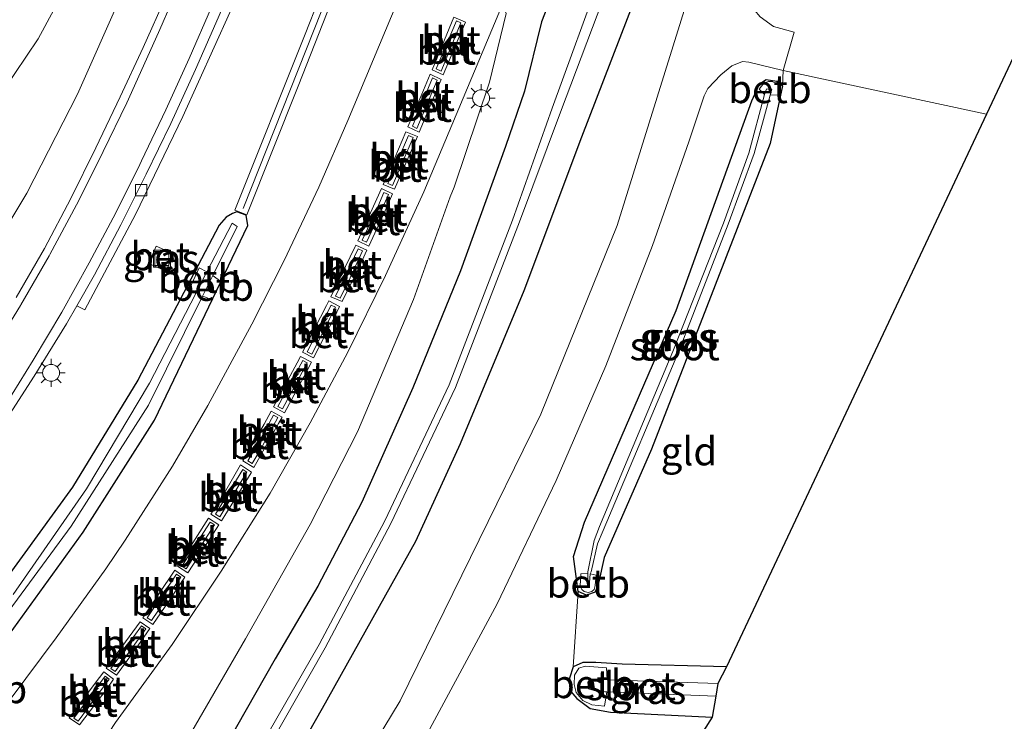
# Model space of a CAD drawing. Units: metres. Extents: x 160800 to 170002, y 393749 to 400000.
# Drawn here: x 161494 to 161581, y 398030 to 398092 of the extents above; entities that cross this region are included whole.
import ezdxf
from ezdxf.enums import TextEntityAlignment as Align

# ---------------------------------------------------------------- set-up
doc = ezdxf.new("R2010")
doc.units = ezdxf.units.M
doc.layers.get('0').update_dxf_attribs({"lineweight": 25})
doc.layers.add('B-ME-GW-INSTEEKWATERGANG-L-B1', color=10, linetype='Continuous')
doc.layers.add('B-ME-KG-KADASTRAAL-OPNAMEDTMGRENS-L-B1', color=10, linetype='Continuous')
for name, color, linetype, lineweight in [('B-ME-GW-KRUINLIJN-L-B1', 93, 'Continuous', 18), ('B-ME-GW-TEENLIJN-L-B1', 93, 'Continuous', 18), ('B-ME-IE-GRASLAND-GV-B6', 93, 'Continuous', 18), ('B-ME-IE-GRONDWERKLIJN-GROND_INGERICHT-GV-B6', 253, 'Continuous', 18), ('B-ME-IE-INRICHTINGSELEMENT-S-B1', 253, 'Continuous', 18), ('B-ME-IE-MEUBILAIR_WEGMEUBILAIR-LICHTMAST-S-B1', 8, 'Continuous', 18), ('B-ME-KW-GELUIDSWERING-GV-B6', 8, 'Continuous', 18), ('B-ME-KW-SCHERM-L-B1', 8, 'Continuous', 18), ('B-ME-OB-BEKLEDING-GV-B6', 253, 'Continuous', 18), ('B-ME-OG-WATER-GV-B6', 153, 'Continuous', 18), ('B-ME-VH-VERH_SOORT-BETON-OVERIG-GV-B6', 8, 'IE-TERREINAFSCHEIDING-NATUURLIJK-HOUTWAL', 18), ('B-ME-VH-VERH_SOORT-BITUMEN-GV-B6', 8, 'IE-TERREINAFSCHEIDING-NATUURLIJK-HOUTWAL', 18), ('B-ME-VH-VERH_SOORT-KLINKERS-GV-B6', 8, 'IE-TERREINAFSCHEIDING-NATUURLIJK-HOUTWAL', 18), ('B-ME-VV-KOLK-S-B1', 8, 'Continuous', 18), ('B-ME-VW-MARKERING-STREEP-015-L-B1', 7, 'Continuous', 18), ('B-ME-VW-MEUBILAIR_WEGMEUBILAIR-VERKEERSBORD-S-B1', 8, 'Continuous', 18)]:
    doc.layers.add(name, color=color, linetype=linetype, lineweight=lineweight)
doc.styles.add('NLCS-ISO', font='NLCS-ISO.TTF')
doc.linetypes.add('IE-TERREINAFSCHEIDING-NATUURLIJK-HOUTWAL', pattern='A,7,-1.5,[67,NLCS.SHX,S=0.75,R=45,X=0,Y=0],-1.5,7,-1.5,[70,NLCS.SHX,S=0.75,R=0,X=0,Y=0],-1.5', length=20)

# ---------------------------------------------------------------- blocks, each defined once
blk = doc.blocks.new('lantaarnpaal')
for p, q in [((-0.884, 0.884), (-0.53, 0.53)), ((0, 0.75), (0, 1.25)), ((0.53, 0.53), (0.884, 0.884)), ((-0.75, 0), (-1.25, 0)), ((0.75, 0), (1.25, 0)), ((-0.53, -0.53), (-0.884, -0.884)), ((0, -0.75), (0, -1.25)), ((0.53, -0.53), (0.884, -0.884))]:
    blk.add_line(p, q)
blk.add_circle((0, 0), 0.75)
blk = doc.blocks.new('kolk')
blk.add_lwpolyline([(-0.5, -0.5), (0.5, -0.5), (0.5, 0.5), (-0.5, 0.5)], close=True)
blk = doc.blocks.new('put')
for p, q in [((0.75, 0.75), (-0.75, 0.75)), ((-0.75, 0.75), (-0.75, -0.75)), ((0.75, -0.75), (0.75, 0.75)), ((-0.75, -0.75), (0.75, -0.75))]:
    blk.add_line(p, q)
blk.add_lwpolyline([(-0.625, 0.625), (0.625, 0.625), (0.625, -0.625), (-0.625, -0.625)], close=True)

msp = doc.modelspace()

# ---------------------------------------------------------------- linework, layer by layer
at = {"layer": 'B-ME-GW-INSTEEKWATERGANG-L-B1'}
for points in [[(161488.906, 397980.631, 10.77), (161494.662, 397988.582, 10.791), (161499.658, 397995.115, 10.801), (161504.549, 398002.723, 10.852), (161508.64, 398009.861, 10.852), (161513.853, 398019.828, 10.839), (161520.323, 398031.213, 10.881), (161528.589, 398046.01, 10.954), (161532.528, 398054.637, 10.893), (161538.175, 398068.167, 10.936), (161543.27, 398081.777, 10.962), (161548.593, 398095.621, 11.174), (161551.648, 398104.78, 11.198), (161553.194, 398110.637, 11.211), (161552.859, 398112.238, 11.17), (161551.959, 398113.501, 11.158), (161550.456, 398113.925, 11.205), (161548.893, 398113.562, 11.268), (161547.439, 398112.216, 11.351), (161546.796, 398110.873, 11.358), (161545.681, 398107.347, 11.298), (161543.033, 398100.519, 11.443), (161539.702, 398091.958, 11.559)], [(161539.702, 398091.958, 11.559), (161538.178, 398085.802, 11.062), (161536.525, 398080.92, 11.014), (161532.534, 398069.916, 10.983), (161528.311, 398059.559, 10.997), (161523.788, 398049.447, 10.962), (161519.895, 398042.023, 11.024), (161516.115, 398035.586, 11.034), (161510.996, 398026.559, 11.05), (161505.062, 398015.799, 11.119), (161502.558, 398010.968, 11.117), (161501.268, 398008.915, 11.148), (161497.036, 398002.37, 11.379), (161493.518, 397996.859, 11.307)], [(161545.234, 398044.564, 10.635), (161544.741, 398042.286, 10.585), (161544.455, 398041.496, 10.518), (161543.693, 398041.217, 10.448), (161542.947, 398041.531, 10.543), (161542.515, 398044.648, 10.793), (161543.514, 398047.683, 10.843), (161551.606, 398066.419, 10.863), (161558.312, 398084.943, 10.707), (161558.977, 398086.472, 10.764), (161559.567, 398086.848, 10.852), (161560.525, 398086.696, 10.84), (161561.015, 398086.284, 10.864), (161559.928, 398081.178, 10.799), (161549.424, 398054.133, 10.769), (161545.234, 398044.564, 10.635)], [(161490.672, 398035.117, 13.215), (161499.138, 398046.788, 12.841), (161505.457, 398056.715, 12.601), (161513.709, 398073.935, 12.138), (161513.574, 398074.836, 12.178), (161512.751, 398075.128, 12.155), (161512.344, 398074.977, 12.16), (161511.787, 398074.657, 12.178), (161511.17, 398073.944, 12.184), (161503.967, 398060.252, 12.44), (161498.2, 398050.785, 12.662), (161492.166, 398042.475, 12.95)], [(161556.073, 398034.866, 10.38), (161546.83, 398035.104, 10.318), (161544.497, 398035.265, 10.482), (161543.35, 398035.259, 10.532), (161542.5, 398034.865, 10.546), (161542.185, 398033.863, 10.541), (161542.302, 398032.702, 10.501), (161542.82, 398032.088, 10.442), (161544.001, 398031.199, 10.486), (161545.806, 398030.879, 10.524), (161554.807, 398030.413, 10.485)]]:
    msp.add_polyline3d(points, dxfattribs=at)
at = {"layer": 'B-ME-GW-KRUINLIJN-L-B1'}
msp.add_polyline3d([(161488.869, 398068.024, 12.316), (161494.147, 398076.795, 12.084), (161498.648, 398085.539, 11.899), (161502.496, 398094.275, 11.69), (161507.162, 398105.421, 11.472), (161511.257, 398116.942, 11.255), (161513.663, 398124.188, 11.171), (161513.334, 398124.484, 11.129)], dxfattribs=at)
at = {"layer": 'B-ME-GW-TEENLIJN-L-B1'}
for points in [[(161383.15, 397988.759, 11.053), (161386.757, 397992.53, 11.048), (161388.835, 397993.886, 11.067), (161391.862, 397994.801, 11.078), (161394.882, 397994.896, 11.082), (161399.149, 397994.064, 11.198), (161402.552, 397993.098, 11.286), (161405.409, 397993.145, 11.339), (161408.035, 397994.015, 11.378), (161409.963, 397995.625, 11.256), (161420.4, 398007.024, 11.016), (161433.736, 398021.16, 10.987), (161448.038, 398034.582, 11.083), (161461.371, 398047.778, 11.109), (161468.58, 398054.773, 11.132), (161473.708, 398060.261, 11.168), (161478.284, 398066.883, 11.066), (161484.133, 398074.013, 11.038), (161489.968, 398082.767, 10.999), (161495.159, 398090.452, 11.007), (161499.524, 398098.556, 10.975), (161504.057, 398106.878, 10.972), (161508.688, 398116.153, 11.013), (161513.334, 398124.484, 11.129)], [(161493.455, 398003.46, 11.544), (161498.378, 398011.037, 11.403), (161504.669, 398022.08, 11.244), (161513.516, 398037.363, 11.168), (161519.225, 398047.465, 11.037), (161523.403, 398055.675, 11.055), (161528.363, 398067.386, 11.027), (161531.627, 398076.452, 11.03), (161531.959, 398077.33, 11.044), (161535.092, 398086.595, 11.14), (161536.568, 398092.677, 11.689), (161536.448, 398092.968, 11.701), (161536.291, 398093.616, 11.775)]]:
    msp.add_polyline3d(points, dxfattribs=at)
at = {"layer": 'B-ME-IE-GRASLAND-GV-B6'}
for points in [[(161492.1025, 398056.3836, 12.9145), (161494.8131, 398060.5983, 12.7744), (161497.6582, 398065.2186, 12.6364), (161498.5715, 398066.8124, 12.5988), (161499.278, 398066.457, 12.511), (161503.777, 398074.902, 12.309), (161507.969, 398083.566, 12.085), (161512.112, 398092.776, 11.859), (161515.938, 398102.059, 11.612), (161519.632, 398111.517, 11.384), (161524.046, 398122.429, 11.226), (161528.728, 398133.377, 11.117)], [(161533.389, 398126.98, 11.375), (161529.408, 398117.621, 11.371), (161524.84, 398106.207, 11.546), (161518.783, 398090.851, 11.867), (161512.568, 398075.272, 12.228), (161513.636, 398074.86, 12.194), (161518.162, 398086.263, 12.008), (161521.836, 398095.581, 11.81), (161529.18, 398114.149, 11.547), (161532.995, 398123.364, 11.469), (161537.092, 398132.438, 11.369)], [(161542.447, 398131.271, 11.394), (161540.115, 398125.062, 11.467), (161539.106, 398122.665, 11.483), (161535.31, 398113.773, 11.594), (161535.318, 398113.523, 11.595), (161533.097, 398108.383, 11.679), (161530.038, 398101.056, 11.783), (161526.42, 398092.434, 11.925), (161522.549, 398083.227, 12.099), (161519.995, 398077.316, 12.219), (161516.916, 398070.839, 12.351), (161514.053, 398065.193, 12.487), (161510.179, 398058.002, 12.665), (161507.034, 398052.638, 12.817), (161502.853, 398046.082, 13.006), (161501.138, 398043.536, 13.08), (161496.757, 398037.438, 13.255), (161492.754, 398032.117, 13.451)], [(161519.7372, 398127.1439, 11.3708), (161517.6714, 398122.0992, 11.4206), (161515.8365, 398117.4466, 11.4826), (161513.9675, 398112.8085, 11.5378), (161512.1691, 398108.1391, 11.6189), (161510.2875, 398103.5062, 11.6862), (161508.3949, 398098.8771, 11.7679), (161506.4884, 398094.2547, 11.8689), (161504.4553, 398089.6865, 11.9606), (161502.4037, 398085.3127, 12.0517), (161500.2712, 398080.7854, 12.1749), (161498.0436, 398076.3074, 12.2735), (161495.7026, 398071.8899, 12.4123), (161493.2031, 398067.554, 12.5228)], [(161489.968, 398082.767, 10.999), (161495.159, 398090.452, 11.007), (161499.524, 398098.556, 10.975), (161504.057, 398106.878, 10.972), (161508.688, 398116.153, 11.013), (161513.334, 398124.484, 11.129), (161513.663, 398124.188, 11.171), (161511.257, 398116.942, 11.255), (161507.162, 398105.421, 11.472), (161502.496, 398094.275, 11.69), (161498.648, 398085.539, 11.899), (161494.147, 398076.795, 12.084), (161488.869, 398068.024, 12.316)], [(161488.869, 398068.024, 12.316), (161494.147, 398076.795, 12.084), (161498.648, 398085.539, 11.899), (161502.496, 398094.275, 11.69), (161507.162, 398105.421, 11.472), (161511.257, 398116.942, 11.255), (161513.663, 398124.188, 11.171), (161513.334, 398124.484, 11.129), (161508.688, 398116.153, 11.013), (161504.057, 398106.878, 10.972), (161499.524, 398098.556, 10.975), (161495.159, 398090.452, 11.007), (161489.968, 398082.767, 10.999)], [(161504.669, 398022.08, 11.244), (161513.516, 398037.363, 11.168), (161519.225, 398047.465, 11.037), (161523.403, 398055.675, 11.055), (161528.363, 398067.386, 11.027), (161531.627, 398076.452, 11.03), (161531.959, 398077.33, 11.044), (161535.092, 398086.595, 11.14), (161536.568, 398092.677, 11.689), (161536.448, 398092.968, 11.701), (161536.291, 398093.616, 11.775), (161539.56, 398101.558, 11.652), (161542.827, 398109.346, 11.514), (161545.832, 398116.398, 11.429), (161547.118, 398119.602, 11.4), (161547.535, 398120.235, 11.412), (161548.302, 398120.814, 11.391), (161549.67, 398121.325, 11.367), (161551.354, 398121.23, 11.343), (161553.026, 398120.559, 11.335), (161555.169, 398119.055, 11.327), (161556.494, 398117.688, 11.305), (161557.151, 398116.29, 11.248), (161557.572, 398114.168, 11.27)], [(161557.572, 398114.168, 11.27), (161557.673, 398111.691, 11.243), (161557.73, 398110.284, 11.3), (161546.397, 398073.916, 11.217), (161539.631, 398057.229, 11.128), (161527.192, 398031.86, 11.097), (161515.711, 398012.917, 11.069)], [(161510.996, 398026.559, 11.05), (161516.115, 398035.586, 11.034), (161519.895, 398042.023, 11.024), (161523.788, 398049.447, 10.962), (161528.311, 398059.559, 10.997), (161532.534, 398069.916, 10.983), (161536.525, 398080.92, 11.014), (161538.178, 398085.802, 11.062), (161539.702, 398091.958, 11.559), (161543.033, 398100.519, 11.443)], [(161543.033, 398100.519, 11.443), (161539.702, 398091.958, 11.559), (161538.178, 398085.802, 11.062), (161536.525, 398080.92, 11.014), (161532.534, 398069.916, 10.983), (161528.311, 398059.559, 10.997), (161523.788, 398049.447, 10.962), (161519.895, 398042.023, 11.024), (161516.115, 398035.586, 11.034), (161510.996, 398026.559, 11.05)], [(161545.101, 398096.542, 9.436), (161540.638, 398084.302, 9.269), (161537.117, 398074.406, 9.355), (161531.526, 398059.831, 9.281), (161525.828, 398047.787, 9.356), (161520.009, 398036.86, 9.296), (161512.533, 398023.822, 9.314)], [(161513.167, 398023.619, 9.252), (161520.541, 398036.561, 9.329), (161526.366, 398047.559, 9.296), (161532.091, 398059.606, 9.32), (161537.761, 398074.258, 9.302), (161541.376, 398083.939, 9.276), (161546.047, 398096.304, 9.401)], [(161548.593, 398095.621, 11.174), (161543.27, 398081.777, 10.962), (161538.175, 398068.167, 10.936), (161532.528, 398054.637, 10.893), (161528.589, 398046.01, 10.954), (161520.323, 398031.213, 10.881), (161513.853, 398019.828, 10.839)], [(161513.853, 398019.828, 10.839), (161520.323, 398031.213, 10.881), (161528.589, 398046.01, 10.954), (161532.528, 398054.637, 10.893), (161538.175, 398068.167, 10.936), (161543.27, 398081.777, 10.962), (161548.593, 398095.621, 11.174)], [(161491.974, 398014.182, 13.63), (161498.956, 398025.331, 13.245), (161502.004, 398029.947, 13.259), (161507.007, 398036.856, 13.034), (161511.344, 398043.328, 12.895), (161515.689, 398050.237, 12.685), (161519.225, 398056.472, 12.52), (161522.554, 398062.718, 12.371), (161525.886, 398069.49, 12.238), (161529.274, 398076.905, 12.078), (161532.776, 398085.2, 11.936), (161536.291, 398093.616, 11.775)], [(161536.291, 398093.616, 11.775), (161536.448, 398092.968, 11.701), (161536.568, 398092.677, 11.689), (161535.092, 398086.595, 11.14), (161531.959, 398077.33, 11.044), (161531.627, 398076.452, 11.03), (161528.363, 398067.386, 11.027), (161523.403, 398055.675, 11.055), (161519.225, 398047.465, 11.037), (161513.516, 398037.363, 11.168), (161504.669, 398022.08, 11.244), (161498.378, 398011.037, 11.403), (161493.455, 398003.46, 11.544)], [(161528.571, 398027.095, 11.105), (161535.775, 398040.464, 11.145), (161540.99, 398051.368, 11.16), (161545.383, 398061.5, 11.16), (161549.529, 398072.145, 11.219), (161552.72, 398081.316, 11.237), (161554.092, 398085.385, 11.218), (161554.401, 398086.036, 11.211), (161555.557, 398087.255, 11.21), (161556.535, 398088.061, 11.203), (161557.494, 398088.427, 11.171), (161558.04, 398088.391, 11.169), (161561.073, 398087.644, 11.131), (161561.015, 398086.284, 10.864), (161560.525, 398086.696, 10.84), (161559.567, 398086.848, 10.852), (161558.977, 398086.472, 10.764), (161558.312, 398084.943, 10.707), (161551.606, 398066.419, 10.863), (161543.514, 398047.683, 10.843), (161542.515, 398044.648, 10.793), (161542.947, 398041.531, 10.543), (161542.5, 398034.865, 10.546), (161542.185, 398033.863, 10.541), (161542.302, 398032.702, 10.501), (161542.82, 398032.088, 10.442), (161544.001, 398031.199, 10.486), (161545.806, 398030.879, 10.524), (161554.807, 398030.413, 10.485), (161488.162, 397925.292, 11.076)], [(161561.015, 398086.284, 10.864), (161559.928, 398081.178, 10.799), (161549.424, 398054.133, 10.769), (161545.234, 398044.564, 10.635), (161544.741, 398042.286, 10.585), (161544.455, 398041.496, 10.518), (161543.693, 398041.217, 10.448), (161542.947, 398041.531, 10.543), (161542.515, 398044.648, 10.793), (161543.514, 398047.683, 10.843), (161551.606, 398066.419, 10.863), (161558.312, 398084.943, 10.707), (161558.977, 398086.472, 10.764), (161559.567, 398086.848, 10.852), (161560.525, 398086.696, 10.84), (161561.015, 398086.284, 10.864)], [(161543.808, 398043.168, 9.889), (161543.165, 398043.099, 10.386), (161543.123, 398042.018, 10.374), (161543.278, 398041.727, 10.326), (161543.477, 398041.542, 10.337), (161543.828, 398041.464, 10.317), (161544.153, 398041.553, 10.313), (161544.353, 398041.723, 10.305), (161544.458, 398042.088, 10.301), (161544.529, 398042.981, 10.354), (161544.004, 398043.11, 9.912), (161544.082, 398043.269, 9.886), (161544.664, 398045.759, 9.944), (161545.15, 398046.954, 9.964), (161551.86, 398062.811, 10.103), (161556.219, 398074.038, 10.202), (161558.501, 398080.301, 10.064), (161559.937, 398085.462, 10.163), (161560.682, 398085.497, 10.635), (161560.78, 398086.01, 10.661), (161560.569, 398086.44, 10.701), (161560.119, 398086.674, 10.723), (161559.791, 398086.654, 10.693), (161559.368, 398086.517, 10.668), (161558.946, 398085.98, 10.601), (161559.432, 398085.52, 10.155), (161558.037, 398080.321, 10.1), (161555.803, 398074.127, 10.159), (161551.307, 398062.788, 10.178), (161544.824, 398047.282, 9.99), (161544.344, 398046.058, 9.994), (161543.799, 398043.275, 9.868), (161543.808, 398043.168, 9.889)], [(161490.672, 398035.117, 13.215), (161499.138, 398046.788, 12.841), (161505.457, 398056.715, 12.601), (161513.709, 398073.935, 12.138), (161513.574, 398074.836, 12.178), (161512.751, 398075.128, 12.155), (161512.344, 398074.977, 12.16), (161511.787, 398074.657, 12.178), (161511.17, 398073.944, 12.184), (161503.967, 398060.252, 12.44), (161498.2, 398050.785, 12.662), (161492.166, 398042.475, 12.95)], [(161513.574, 398074.836, 12.178), (161513.709, 398073.935, 12.138), (161505.457, 398056.715, 12.601), (161499.138, 398046.788, 12.841), (161490.672, 398035.117, 13.215)], [(161492.166, 398042.475, 12.95), (161498.2, 398050.785, 12.662), (161503.967, 398060.252, 12.44), (161511.17, 398073.944, 12.184), (161511.787, 398074.657, 12.178), (161512.344, 398074.977, 12.16), (161512.751, 398075.128, 12.155), (161513.574, 398074.836, 12.178)], [(161489.614, 398035.843, 12.422), (161498.089, 398047.309, 12.07), (161504.916, 398058.021, 11.849), (161509.705, 398067.68, 11.779), (161509.816, 398067.644, 11.544), (161510.535, 398067.34, 12.112), (161511.307, 398068.98, 12.131), (161510.651, 398069.46, 11.54), (161510.603, 398069.493, 11.766), (161512.76, 398073.843, 11.734), (161512.309, 398074.146, 11.74), (161510.092, 398069.836, 11.754), (161509.407, 398070.183, 12.108), (161508.54, 398068.318, 12.12), (161509.107, 398067.921, 11.761)], [(161504.943, 398070.554, 12.3), (161506.478, 398069.896, 12.3), (161507.136, 398071.431, 12.3), (161505.601, 398072.089, 12.3), (161504.943, 398070.554, 12.3)], [(161509.107, 398067.921, 11.761), (161505.014, 398059.963, 11.787), (161499.43, 398050.629, 11.993), (161492.936, 398041.281, 12.176)], [(161542.5, 398034.865, 10.546), (161543.35, 398035.259, 10.532), (161544.497, 398035.265, 10.482), (161546.83, 398035.104, 10.318), (161556.073, 398034.866, 10.38), (161555.302, 398033.401, 9.377), (161545.5, 398033.735, 9.377), (161545.453, 398034.792, 10.22), (161544.328, 398034.884, 10.23), (161543.561, 398034.926, 10.233), (161542.994, 398034.755, 10.256), (161542.607, 398034.143, 10.239), (161542.6, 398033.315, 10.22), (161542.768, 398032.594, 10.222), (161543.354, 398031.904, 10.212), (161544.164, 398031.506, 10.183), (161545.284, 398031.411, 10.174), (161545.49, 398032.653, 9.371), (161555.115, 398032.281, 9.371), (161554.807, 398030.413, 10.485), (161545.806, 398030.879, 10.524), (161544.001, 398031.199, 10.486), (161542.82, 398032.088, 10.442), (161542.302, 398032.702, 10.501), (161542.185, 398033.863, 10.541), (161542.5, 398034.865, 10.546)]]:
    msp.add_polyline3d(points, dxfattribs=at)
at = {"layer": 'B-ME-IE-GRONDWERKLIJN-GROND_INGERICHT-GV-B6'}
for points in [[(161612.218, 398154.232, 11.119), (161579.079, 398083.777, 10.683), (161561.073, 398087.644, 11.131), (161562.063, 398091.043, 11.088), (161560.235, 398091.532, 11.141), (161559.041, 398092.383, 11.179), (161558.041, 398093.563, 11.206), (161557.531, 398094.675, 11.26), (161557.423, 398095.72, 11.316), (161557.71, 398097.134, 11.258), (161560.35, 398105.931, 11.288), (161561.093, 398108.353, 11.269), (161562.017, 398111.662, 11.268), (161562.357, 398114.323, 11.274), (161561.813, 398117.54, 11.311), (161560.902, 398119.926, 11.352), (161559.39, 398122.088, 11.283), (161557.824, 398123.587, 11.315), (161555.389, 398125.199, 11.357), (161553.472, 398126.335, 11.348)], [(161579.079, 398083.777, 10.683), (161556.073, 398034.866, 10.38), (161546.83, 398035.104, 10.318), (161544.497, 398035.265, 10.482), (161543.35, 398035.259, 10.532), (161542.5, 398034.865, 10.546), (161542.947, 398041.531, 10.543), (161543.693, 398041.217, 10.448), (161544.455, 398041.496, 10.518), (161544.741, 398042.286, 10.585), (161545.234, 398044.564, 10.635), (161549.424, 398054.133, 10.769), (161559.928, 398081.178, 10.799), (161561.015, 398086.284, 10.864), (161561.073, 398087.644, 11.131), (161579.079, 398083.777, 10.683)]]:
    msp.add_polyline3d(points, dxfattribs=at)
at = {"layer": 'B-ME-KG-KADASTRAAL-OPNAMEDTMGRENS-L-B1'}
msp.add_polyline3d([(161816.246, 398410.177, 11.029), (161737.777, 398312.418, 10.7), (161737.113, 398311.676, 10.1), (161736.723, 398311.363, 10.1), (161736.41, 398310.387, 10.62), (161736.176, 398310.192, 10.67), (161684.421, 398264.81, 10.907), (161684.228, 398264.712, 10.96), (161683.205, 398263.615, 10.927), (161646.336, 398223.874, 10.853), (161614.559, 398192.874, 10.912), (161614.883, 398178.2, 10.98), (161625.653, 398159.927, 11.1), (161625.398, 398159.281, 11.103), (161613.16, 398156.258, 11.083), (161612.218, 398154.232, 11.119), (161579.079, 398083.777, 10.683), (161556.073, 398034.866, 10.38), (161555.302, 398033.401, 9.377), (161555.115, 398032.281, 9.371), (161554.807, 398030.413, 10.485), (161488.162, 397925.292, 11.076), (161407.957, 397802.395, 11.109), (161311.987, 397715.401, 10.742)], dxfattribs=at)
at = {"layer": 'B-ME-KW-GELUIDSWERING-GV-B6'}
msp.add_polyline3d([(161537.092, 398132.438, 11.369), (161532.995, 398123.364, 11.469), (161529.18, 398114.149, 11.547), (161521.836, 398095.581, 11.81), (161518.162, 398086.263, 12.008), (161513.636, 398074.86, 12.194), (161512.568, 398075.272, 12.228), (161518.783, 398090.851, 11.867), (161524.84, 398106.207, 11.546), (161529.408, 398117.621, 11.371), (161533.389, 398126.98, 11.375)], dxfattribs=at)
at = {"layer": 'B-ME-KW-SCHERM-L-B1'}
msp.add_polyline3d([(161648.186, 398287.38, 14.577), (161635.261, 398271.497, 14.576), (161623.123, 398256.578, 14.573), (161611.048, 398241.736, 14.572), (161599.528, 398227.633, 14.574), (161589.355, 398215.197, 14.567), (161582.731, 398207.044, 14.587), (161576.201, 398198.884, 14.578), (161569.369, 398189.737, 14.573), (161564.162, 398182.199, 14.58), (161559.093, 398174.41, 14.588), (161554.026, 398165.978, 14.572), (161549.246, 398157.63, 14.567), (161543.946, 398147.689, 14.577), (161538.791, 398137.358, 14.573), (161535.429, 398130.19, 14.583), (161531.864, 398122.132, 14.607), (161528.226, 398113.243, 14.678), (161520.928, 398094.719, 14.941), (161513.29, 398075.416, 15.32)], dxfattribs=at)
at = {"layer": 'B-ME-OB-BEKLEDING-GV-B6'}
for points in [[(161559.937, 398085.462, 10.163), (161560.092, 398086.001, 10.2), (161559.642, 398086.026, 10.181), (161559.505, 398085.813, 10.157), (161559.432, 398085.52, 10.155), (161558.946, 398085.98, 10.601), (161559.368, 398086.517, 10.668), (161559.791, 398086.654, 10.693), (161560.119, 398086.674, 10.723), (161560.569, 398086.44, 10.701), (161560.78, 398086.01, 10.661), (161560.682, 398085.497, 10.635), (161559.937, 398085.462, 10.163)], [(161510.092, 398069.836, 11.754), (161509.107, 398067.921, 11.761), (161508.54, 398068.318, 12.12), (161509.407, 398070.183, 12.108), (161510.092, 398069.836, 11.754)], [(161511.307, 398068.98, 12.131), (161510.535, 398067.34, 12.112), (161509.816, 398067.644, 11.544), (161509.705, 398067.68, 11.779), (161510.603, 398069.493, 11.766), (161510.651, 398069.46, 11.54), (161511.307, 398068.98, 12.131)], [(161543.808, 398043.168, 9.889), (161543.815, 398041.961, 9.859), (161543.926, 398041.953, 9.834), (161544.004, 398043.11, 9.912), (161544.529, 398042.981, 10.354), (161544.458, 398042.088, 10.301), (161544.353, 398041.723, 10.305), (161544.153, 398041.553, 10.313), (161543.828, 398041.464, 10.317), (161543.477, 398041.542, 10.337), (161543.278, 398041.727, 10.326), (161543.123, 398042.018, 10.374), (161543.165, 398043.099, 10.386), (161543.808, 398043.168, 9.889)], [(161545.5, 398033.735, 9.377), (161545.283, 398033.748, 9.387), (161544.023, 398033.825, 9.447), (161543.795, 398033.526, 9.429), (161543.855, 398032.922, 9.43), (161544.577, 398032.739, 9.399), (161545.301, 398032.671, 9.377), (161545.49, 398032.653, 9.371), (161545.284, 398031.411, 10.174), (161544.164, 398031.506, 10.183), (161543.354, 398031.904, 10.212), (161542.768, 398032.594, 10.222), (161542.6, 398033.315, 10.22), (161542.607, 398034.143, 10.239), (161542.994, 398034.755, 10.256), (161543.561, 398034.926, 10.233), (161544.328, 398034.884, 10.23), (161545.453, 398034.792, 10.22), (161545.5, 398033.735, 9.377)]]:
    msp.add_polyline3d(points, dxfattribs=at)
at = {"layer": 'B-ME-OG-WATER-GV-B6'}
for points in [[(161549.17, 398109.721, 9.304), (161549.904, 398110.966, 9.293), (161550.498, 398110.85, 9.279), (161550.459, 398109.327, 9.273), (161546.047, 398096.304, 9.401), (161541.376, 398083.939, 9.276), (161537.761, 398074.258, 9.302), (161532.091, 398059.606, 9.32), (161526.366, 398047.559, 9.296), (161520.541, 398036.561, 9.329), (161513.167, 398023.619, 9.252), (161505.532, 398009.354, 9.245), (161499.095, 397998.423, 9.29), (161491.007, 397987.272, 9.363)], [(161490.538, 397987.668, 9.44), (161498.596, 397998.703, 9.357), (161505.144, 398009.518, 9.24), (161512.533, 398023.822, 9.314), (161520.009, 398036.86, 9.296), (161525.828, 398047.787, 9.356), (161531.526, 398059.831, 9.281), (161537.117, 398074.406, 9.355), (161540.638, 398084.302, 9.269), (161545.101, 398096.542, 9.436), (161549.17, 398109.721, 9.304)], [(161559.937, 398085.462, 10.163), (161558.501, 398080.301, 10.064), (161556.219, 398074.038, 10.202), (161551.86, 398062.811, 10.103), (161545.15, 398046.954, 9.964), (161544.664, 398045.759, 9.944), (161544.082, 398043.269, 9.886), (161544.004, 398043.11, 9.912), (161543.926, 398041.953, 9.834), (161543.815, 398041.961, 9.859), (161543.808, 398043.168, 9.889), (161543.799, 398043.275, 9.868), (161544.344, 398046.058, 9.994), (161544.824, 398047.282, 9.99), (161551.307, 398062.788, 10.178), (161555.803, 398074.127, 10.159), (161558.037, 398080.321, 10.1), (161559.432, 398085.52, 10.155), (161559.505, 398085.813, 10.157), (161559.642, 398086.026, 10.181), (161560.092, 398086.001, 10.2), (161559.937, 398085.462, 10.163)], [(161492.936, 398041.281, 12.176), (161499.43, 398050.629, 11.993), (161505.014, 398059.963, 11.787), (161509.107, 398067.921, 11.761), (161510.092, 398069.836, 11.754), (161512.309, 398074.146, 11.74), (161512.76, 398073.843, 11.734), (161510.603, 398069.493, 11.766)], [(161510.603, 398069.493, 11.766), (161509.705, 398067.68, 11.779), (161504.916, 398058.021, 11.849), (161498.089, 398047.309, 12.07), (161489.614, 398035.843, 12.422)], [(161555.302, 398033.401, 9.377), (161555.115, 398032.281, 9.371), (161545.49, 398032.653, 9.371), (161545.301, 398032.671, 9.377), (161544.577, 398032.739, 9.399), (161543.855, 398032.922, 9.43), (161543.795, 398033.526, 9.429), (161544.023, 398033.825, 9.447), (161545.283, 398033.748, 9.387), (161545.5, 398033.735, 9.377), (161555.302, 398033.401, 9.377)]]:
    msp.add_polyline3d(points, dxfattribs=at)
at = {"layer": 'B-ME-VH-VERH_SOORT-BETON-OVERIG-GV-B6'}
for points in [[(161528.728, 398133.377, 11.117), (161524.046, 398122.429, 11.226), (161519.632, 398111.517, 11.384), (161515.938, 398102.059, 11.612), (161512.112, 398092.776, 11.859), (161507.969, 398083.566, 12.085), (161503.777, 398074.902, 12.309), (161499.278, 398066.457, 12.511), (161498.5715, 398066.8124, 12.5988)], [(161498.5715, 398066.8124, 12.5988), (161500.1319, 398069.568, 12.4962), (161502.4826, 398073.9805, 12.3732), (161504.7077, 398078.4597, 12.262), (161506.9107, 398082.9501, 12.1385), (161509.0844, 398087.7155, 12.0107), (161511.0853, 398092.2974, 11.9029), (161513.0176, 398096.9088, 11.7721), (161514.888, 398101.5473, 11.6797), (161516.8013, 398106.1668, 11.5501), (161518.6306, 398110.823, 11.4413), (161520.4435, 398115.485, 11.3622), (161522.2938, 398120.1311, 11.3034), (161524.1916, 398124.7581, 11.2468), (161526.1392, 398129.363, 11.2006)], [(161531.946, 398092.353, 11.922), (161532.958, 398091.929, 11.894), (161532.321, 398090.408, 11.923), (161531.006, 398087.267, 11.975), (161530.007, 398087.7, 12.007), (161531.946, 398092.353, 11.922)], [(161530.375, 398087.78, 12.094), (161530.804, 398087.594, 12.093), (161532.573, 398091.852, 12.012), (161532.169, 398092.021, 12.023), (161530.375, 398087.78, 12.094)], [(161529.847, 398087.317, 12.014), (161530.83, 398086.846, 11.982), (161528.878, 398082.183, 12.059), (161527.883, 398082.652, 12.094), (161529.104, 398085.535, 12.046), (161529.847, 398087.317, 12.014)], [(161528.267, 398082.714, 12.187), (161528.679, 398082.52, 12.178), (161530.465, 398086.777, 12.109), (161530.049, 398086.976, 12.116), (161528.267, 398082.714, 12.187)], [(161527.699, 398082.218, 12.102), (161528.715, 398081.801, 12.066), (161526.701, 398077.143, 12.162), (161525.7, 398077.554, 12.182), (161526.071, 398078.375, 12.166), (161527.699, 398082.218, 12.102)], [(161526.099, 398077.628, 12.28), (161526.508, 398077.46, 12.27), (161528.331, 398081.721, 12.196), (161527.924, 398081.888, 12.21), (161526.099, 398077.628, 12.28)], [(161525.539, 398077.2, 12.189), (161526.526, 398076.74, 12.171), (161525.874, 398075.231, 12.202), (161524.423, 398072.099, 12.265), (161523.445, 398072.57, 12.278), (161525.539, 398077.2, 12.189)], [(161523.842, 398072.623, 12.394), (161524.222, 398072.44, 12.391), (161525.638, 398075.5, 12.331), (161526.166, 398076.665, 12.302), (161525.756, 398076.856, 12.315), (161525.206, 398075.568, 12.337), (161523.842, 398072.623, 12.394)], [(161505.601, 398072.089, 12.3), (161507.136, 398071.431, 12.3), (161506.478, 398069.896, 12.3), (161504.943, 398070.554, 12.3), (161505.601, 398072.089, 12.3)], [(161523.276, 398072.197, 12.285), (161524.254, 398071.733, 12.272), (161523.556, 398070.227, 12.302), (161522.056, 398067.192, 12.368), (161521.048, 398067.611, 12.388), (161523.214, 398072.059, 12.288), (161523.276, 398072.197, 12.285)], [(161521.462, 398067.677, 12.496), (161521.869, 398067.508, 12.496), (161522.769, 398069.306, 12.449), (161523.867, 398071.673, 12.403), (161523.477, 398071.858, 12.41), (161522.19, 398069.151, 12.461), (161521.462, 398067.677, 12.496)], [(161520.871, 398067.246, 12.396), (161521.834, 398066.744, 12.378), (161521.344, 398065.752, 12.4), (161519.532, 398062.222, 12.461), (161518.56, 398062.704, 12.502), (161520.68, 398066.854, 12.405), (161520.871, 398067.246, 12.396)], [(161518.952, 398062.755, 12.603), (161519.359, 398062.553, 12.598), (161521.469, 398066.686, 12.5), (161521.082, 398066.888, 12.521), (161518.952, 398062.755, 12.603)], [(161518.376, 398062.343, 12.511), (161519.33, 398061.828, 12.467), (161518.891, 398060.973, 12.482), (161516.94, 398057.339, 12.576), (161515.991, 398057.886, 12.612), (161518.088, 398061.779, 12.524), (161518.376, 398062.343, 12.511)], [(161516.368, 398057.923, 12.712), (161516.765, 398057.694, 12.705), (161518.968, 398061.773, 12.609), (161518.57, 398061.988, 12.626), (161516.368, 398057.923, 12.712)], [(161515.784, 398057.503, 12.621), (161516.743, 398056.972, 12.585), (161516.434, 398056.396, 12.6), (161514.254, 398052.513, 12.703), (161513.275, 398053.097, 12.739), (161515.158, 398056.34, 12.647), (161515.784, 398057.503, 12.621)], [(161513.698, 398053.101, 12.818), (161514.089, 398052.868, 12.821), (161514.798, 398054.043, 12.786), (161516.372, 398056.926, 12.726), (161515.982, 398057.142, 12.729), (161514.464, 398054.384, 12.794), (161513.698, 398053.101, 12.818)], [(161513.067, 398052.739, 12.749), (161514.029, 398052.112, 12.713), (161513.993, 398052.048, 12.715), (161511.68, 398048.277, 12.816), (161511.374, 398047.801, 12.829), (161510.43, 398048.372, 12.864), (161511.64, 398050.282, 12.819), (161513.067, 398052.739, 12.749)], [(161510.84, 398048.381, 12.948), (161511.227, 398048.147, 12.942), (161513.635, 398052.106, 12.849), (161513.264, 398052.348, 12.851), (161510.84, 398048.381, 12.948)], [(161510.219, 398048.038, 12.872), (161511.145, 398047.443, 12.838), (161509.356, 398044.654, 12.913), (161508.388, 398043.192, 12.954), (161507.482, 398043.773, 12.974), (161508.071, 398044.649, 12.951), (161510.219, 398048.038, 12.872)], [(161507.882, 398043.778, 13.069), (161508.263, 398043.534, 13.07), (161510.758, 398047.43, 12.972), (161510.391, 398047.666, 12.974), (161507.882, 398043.778, 13.069)], [(161507.258, 398043.438, 12.982), (161508.136, 398042.811, 12.965), (161506.728, 398040.684, 13.024), (161505.296, 398038.632, 13.083), (161504.416, 398039.207, 13.091), (161507.258, 398043.438, 12.982)], [(161504.804, 398039.216, 13.2), (161505.182, 398038.969, 13.195), (161507.772, 398042.801, 13.094), (161507.399, 398043.067, 13.103), (161504.804, 398039.216, 13.2)], [(161504.17, 398038.863, 13.103), (161505.033, 398038.255, 13.094), (161503.976, 398036.741, 13.138), (161502.086, 398034.126, 13.222), (161501.184, 398034.746, 13.251), (161504.17, 398038.863, 13.103)], [(161501.583, 398034.739, 13.345), (161501.983, 398034.464, 13.327), (161504.678, 398038.236, 13.232), (161504.31, 398038.495, 13.237), (161501.583, 398034.739, 13.345)], [(161500.955, 398034.43, 13.263), (161501.831, 398033.773, 13.233), (161501.254, 398032.974, 13.259), (161498.818, 398029.736, 13.373), (161497.885, 398030.354, 13.411), (161500.586, 398033.921, 13.281), (161500.955, 398034.43, 13.263)], [(161498.315, 398030.333, 13.507), (161498.696, 398030.081, 13.498), (161501.45, 398033.784, 13.366), (161501.095, 398034.05, 13.378), (161498.315, 398030.333, 13.507)]]:
    msp.add_polyline3d(points, dxfattribs=at)
at = {"layer": 'B-ME-VH-VERH_SOORT-BITUMEN-GV-B6'}
for points in [[(161526.1392, 398129.363, 11.2006), (161524.1916, 398124.7581, 11.2468), (161522.2938, 398120.1311, 11.3034), (161520.4435, 398115.485, 11.3622), (161518.6306, 398110.823, 11.4413), (161516.8013, 398106.1668, 11.5501), (161514.888, 398101.5473, 11.6797), (161513.0176, 398096.9088, 11.7721), (161511.0853, 398092.2974, 11.9029), (161509.0844, 398087.7155, 12.0107), (161506.9107, 398082.9501, 12.1385), (161504.7077, 398078.4597, 12.262), (161502.4826, 398073.9805, 12.3732), (161500.1319, 398069.568, 12.4962), (161498.5715, 398066.8124, 12.5988), (161497.6582, 398065.2186, 12.6364), (161494.8131, 398060.5983, 12.7744), (161492.1025, 398056.3836, 12.9145)], [(161493.2031, 398067.554, 12.5228), (161495.7026, 398071.8899, 12.4123), (161498.0436, 398076.3074, 12.2735), (161500.2712, 398080.7854, 12.1749), (161502.4037, 398085.3127, 12.0517), (161504.4553, 398089.6865, 11.9606), (161506.4884, 398094.2547, 11.8689), (161508.3949, 398098.8771, 11.7679), (161510.2875, 398103.5062, 11.6862), (161512.1691, 398108.1391, 11.6189), (161513.9675, 398112.8085, 11.5378), (161515.8365, 398117.4466, 11.4826), (161517.6714, 398122.0992, 11.4206), (161519.7372, 398127.1439, 11.3708)], [(161515.711, 398012.917, 11.069), (161527.192, 398031.86, 11.097), (161539.631, 398057.229, 11.128), (161546.397, 398073.916, 11.217), (161557.73, 398110.284, 11.3)], [(161492.754, 398032.117, 13.451), (161496.757, 398037.438, 13.255), (161501.138, 398043.536, 13.08), (161502.853, 398046.082, 13.006), (161507.034, 398052.638, 12.817), (161510.179, 398058.002, 12.665), (161514.053, 398065.193, 12.487), (161516.916, 398070.839, 12.351), (161519.995, 398077.316, 12.219), (161522.549, 398083.227, 12.099), (161526.42, 398092.434, 11.925), (161530.038, 398101.056, 11.783)], [(161536.291, 398093.616, 11.775), (161532.776, 398085.2, 11.936), (161529.274, 398076.905, 12.078), (161525.886, 398069.49, 12.238), (161522.554, 398062.718, 12.371), (161519.225, 398056.472, 12.52), (161515.689, 398050.237, 12.685), (161511.344, 398043.328, 12.895), (161507.007, 398036.856, 13.034), (161502.004, 398029.947, 13.259)], [(161559.041, 398092.383, 11.179), (161560.235, 398091.532, 11.141), (161562.063, 398091.043, 11.088), (161561.073, 398087.644, 11.131), (161558.04, 398088.391, 11.169), (161557.494, 398088.427, 11.171), (161556.535, 398088.061, 11.203), (161555.557, 398087.255, 11.21), (161554.401, 398086.036, 11.211), (161554.092, 398085.385, 11.218), (161552.72, 398081.316, 11.237), (161549.529, 398072.145, 11.219), (161545.383, 398061.5, 11.16), (161540.99, 398051.368, 11.16), (161535.775, 398040.464, 11.145), (161528.571, 398027.095, 11.105)], [(161531.006, 398087.267, 11.975), (161532.321, 398090.408, 11.923), (161532.958, 398091.929, 11.894), (161531.946, 398092.353, 11.922), (161530.007, 398087.7, 12.007), (161531.006, 398087.267, 11.975)], [(161528.878, 398082.183, 12.059), (161530.83, 398086.846, 11.982), (161529.847, 398087.317, 12.014), (161529.104, 398085.535, 12.046), (161527.883, 398082.652, 12.094), (161528.878, 398082.183, 12.059)], [(161526.701, 398077.143, 12.162), (161528.715, 398081.801, 12.066), (161527.699, 398082.218, 12.102), (161526.071, 398078.375, 12.166), (161525.7, 398077.554, 12.182), (161526.701, 398077.143, 12.162)], [(161524.423, 398072.099, 12.265), (161525.874, 398075.231, 12.202), (161526.526, 398076.74, 12.171), (161525.539, 398077.2, 12.189), (161523.445, 398072.57, 12.278), (161524.423, 398072.099, 12.265)], [(161522.056, 398067.192, 12.368), (161523.556, 398070.227, 12.302), (161524.254, 398071.733, 12.272), (161523.276, 398072.197, 12.285), (161523.214, 398072.059, 12.288), (161521.048, 398067.611, 12.388), (161522.056, 398067.192, 12.368)], [(161519.532, 398062.222, 12.461), (161521.344, 398065.752, 12.4), (161521.834, 398066.744, 12.378), (161520.871, 398067.246, 12.396), (161520.68, 398066.854, 12.405), (161518.56, 398062.704, 12.502), (161519.532, 398062.222, 12.461)], [(161516.94, 398057.339, 12.576), (161518.891, 398060.973, 12.482), (161519.33, 398061.828, 12.467), (161518.376, 398062.343, 12.511), (161518.088, 398061.779, 12.524), (161515.991, 398057.886, 12.612), (161516.94, 398057.339, 12.576)], [(161514.254, 398052.513, 12.703), (161516.434, 398056.396, 12.6), (161516.743, 398056.972, 12.585), (161515.784, 398057.503, 12.621), (161515.158, 398056.34, 12.647), (161513.275, 398053.097, 12.739), (161514.254, 398052.513, 12.703)], [(161511.374, 398047.801, 12.829), (161511.68, 398048.277, 12.816), (161513.993, 398052.048, 12.715), (161514.029, 398052.112, 12.713), (161513.067, 398052.739, 12.749), (161511.64, 398050.282, 12.819), (161510.43, 398048.372, 12.864), (161511.374, 398047.801, 12.829)], [(161508.388, 398043.192, 12.954), (161509.356, 398044.654, 12.913), (161511.145, 398047.443, 12.838), (161510.219, 398048.038, 12.872), (161508.071, 398044.649, 12.951), (161507.482, 398043.773, 12.974), (161508.388, 398043.192, 12.954)], [(161507.258, 398043.438, 12.982), (161504.416, 398039.207, 13.091), (161505.296, 398038.632, 13.083), (161506.728, 398040.684, 13.024), (161508.136, 398042.811, 12.965), (161507.258, 398043.438, 12.982)], [(161502.086, 398034.126, 13.222), (161503.976, 398036.741, 13.138), (161505.033, 398038.255, 13.094), (161504.17, 398038.863, 13.103), (161501.184, 398034.746, 13.251), (161502.086, 398034.126, 13.222)], [(161498.818, 398029.736, 13.373), (161501.254, 398032.974, 13.259), (161501.831, 398033.773, 13.233), (161500.955, 398034.43, 13.263), (161500.586, 398033.921, 13.281), (161497.885, 398030.354, 13.411), (161498.818, 398029.736, 13.373)]]:
    msp.add_polyline3d(points, dxfattribs=at)
at = {"layer": 'B-ME-VH-VERH_SOORT-KLINKERS-GV-B6'}
for points in [[(161532.573, 398091.852, 12.012), (161530.804, 398087.594, 12.093), (161530.375, 398087.78, 12.094), (161532.169, 398092.021, 12.023), (161532.573, 398091.852, 12.012)], [(161530.465, 398086.777, 12.109), (161528.679, 398082.52, 12.178), (161528.267, 398082.714, 12.187), (161530.049, 398086.976, 12.116), (161530.465, 398086.777, 12.109)], [(161528.331, 398081.721, 12.196), (161526.508, 398077.46, 12.27), (161526.099, 398077.628, 12.28), (161527.924, 398081.888, 12.21), (161528.331, 398081.721, 12.196)], [(161525.638, 398075.5, 12.331), (161524.222, 398072.44, 12.391), (161523.842, 398072.623, 12.394), (161525.206, 398075.568, 12.337), (161525.756, 398076.856, 12.315), (161526.166, 398076.665, 12.302), (161525.638, 398075.5, 12.331)], [(161522.769, 398069.306, 12.449), (161521.869, 398067.508, 12.496), (161521.462, 398067.677, 12.496), (161522.19, 398069.151, 12.461), (161523.477, 398071.858, 12.41), (161523.867, 398071.673, 12.403), (161522.769, 398069.306, 12.449)], [(161521.469, 398066.686, 12.5), (161519.359, 398062.553, 12.598), (161518.952, 398062.755, 12.603), (161521.082, 398066.888, 12.521), (161521.469, 398066.686, 12.5)], [(161518.968, 398061.773, 12.609), (161516.765, 398057.694, 12.705), (161516.368, 398057.923, 12.712), (161518.57, 398061.988, 12.626), (161518.968, 398061.773, 12.609)], [(161514.798, 398054.043, 12.786), (161514.089, 398052.868, 12.821), (161513.698, 398053.101, 12.818), (161514.464, 398054.384, 12.794), (161515.982, 398057.142, 12.729), (161516.372, 398056.926, 12.726), (161514.798, 398054.043, 12.786)], [(161513.635, 398052.106, 12.849), (161511.227, 398048.147, 12.942), (161510.84, 398048.381, 12.948), (161513.264, 398052.348, 12.851), (161513.635, 398052.106, 12.849)], [(161510.758, 398047.43, 12.972), (161508.263, 398043.534, 13.07), (161507.882, 398043.778, 13.069), (161510.391, 398047.666, 12.974), (161510.758, 398047.43, 12.972)], [(161507.772, 398042.801, 13.094), (161505.182, 398038.969, 13.195), (161504.804, 398039.216, 13.2), (161507.399, 398043.067, 13.103), (161507.772, 398042.801, 13.094)], [(161504.678, 398038.236, 13.232), (161501.983, 398034.464, 13.327), (161501.583, 398034.739, 13.345), (161504.31, 398038.495, 13.237), (161504.678, 398038.236, 13.232)], [(161501.45, 398033.784, 13.366), (161498.696, 398030.081, 13.498), (161498.315, 398030.333, 13.507), (161501.095, 398034.05, 13.378), (161501.45, 398033.784, 13.366)]]:
    msp.add_polyline3d(points, dxfattribs=at)
at = {"layer": 'B-ME-VW-MARKERING-STREEP-015-L-B1'}
for points in [[(161492.2281, 398058.0141, 12.9367), (161494.7209, 398061.9999, 12.8113), (161497.2417, 398066.2666, 12.6833), (161499.6778, 398070.6304, 12.5562), (161502.0151, 398075.0366, 12.4324), (161504.156, 398079.3327, 12.3174), (161504.309, 398079.6396, 12.3106), (161506.4533, 398084.1565, 12.1946), (161508.5211, 398088.6952, 12.0818), (161510.5013, 398093.2517, 11.9656), (161512.3645, 398097.6753, 11.8542), (161514.1782, 398102.1547, 11.7478), (161515.9848, 398106.6751, 11.6458), (161517.7626, 398111.1713, 11.5522), (161519.5837, 398115.7894, 11.4749), (161521.4201, 398120.3033, 11.4113), (161523.2349, 398124.7726, 11.3573), (161523.7073, 398125.9387, 11.3452), (161525.6262, 398130.3882, 11.2945), (161527.5657, 398134.7935, 11.2531), (161528.55, 398136.9756, 11.2327)], [(161520.694, 398127.5209, 11.4243), (161518.7862, 398122.8992, 11.4764), (161516.9594, 398118.4021, 11.5339), (161515.1917, 398113.912, 11.5981), (161513.3741, 398109.3098, 11.6682), (161511.6036, 398104.8379, 11.7442), (161509.7408, 398100.2245, 11.8268), (161507.871, 398095.7661, 11.9155), (161505.9238, 398091.2754, 12.0117), (161503.9596, 398086.8757, 12.1125), (161503.0111, 398084.78, 12.1591), (161500.9191, 398080.4598, 12.2595), (161498.7481, 398076.1469, 12.3699), (161498.5529, 398075.7599, 12.3796), (161496.198, 398071.3491, 12.5021), (161496.1395, 398071.2394, 12.5065), (161493.6283, 398066.9158, 12.6346), (161493.5892, 398066.8485, 12.6364), (161490.9977, 398062.6524, 12.7661)]]:
    msp.add_polyline3d(points, dxfattribs=at)

# ---------------------------------------------------------------- block references
at = {"layer": 'B-ME-IE-INRICHTINGSELEMENT-S-B1', "rotation": 90}
msp.add_blockref('put', (161506.107, 398071.001, 12.423), dxfattribs=at)
at = {"layer": 'B-ME-IE-MEUBILAIR_WEGMEUBILAIR-LICHTMAST-S-B1', "rotation": 90}
for p in [(161534.352, 398085.192, 11.865), (161496.298, 398060.888, 12.698)]:
    msp.add_blockref('lantaarnpaal', p, dxfattribs=at)
at = {"layer": 'B-ME-VV-KOLK-S-B1', "rotation": 90}
msp.add_blockref('kolk', (161504.276, 398077.049, 12.447), dxfattribs=at)

# ---------------------------------------------------------------- texts
at = {"layer": 'B-ME-IE-GRASLAND-GV-B6', "ltscale": 0.2, "style": 'NLCS-ISO'}
for p in [(161506.0395, 398070.9925), (161551.9515, 398064.069), (161551.765, 398064.0325), (161549.129, 398032.839)]:
    msp.add_text('gras', height=2.5, dxfattribs=at).set_placement(p, align=Align.MIDDLE_CENTER)
at = {"layer": 'B-ME-IE-GRONDWERKLIJN-GROND_INGERICHT-GV-B6', "ltscale": 0.2, "style": 'NLCS-ISO'}
msp.add_text('gld', height=2.5, dxfattribs=at).set_placement((161552.7449, 398053.9529), align=Align.MIDDLE_CENTER)
at = {"layer": 'B-ME-OB-BEKLEDING-GV-B6', "ltscale": 0.2, "style": 'NLCS-ISO'}
for p in [(161559.9077, 398086.0043), (161509.4476, 398069.2188), (161510.5606, 398068.511), (161543.8375, 398042.2539), (161544.2335, 398033.3571)]:
    msp.add_text('betb', height=2.5, dxfattribs=at).set_placement(p, align=Align.MIDDLE_CENTER)
at = {"layer": 'B-ME-OG-WATER-GV-B6', "ltscale": 0.2, "style": 'NLCS-ISO'}
for p in [(161551.4858, 398063.2481), (161547.5948, 398033.1729)]:
    msp.add_text('sloot', height=2.5, dxfattribs=at).set_placement(p, align=Align.MIDDLE_CENTER)
at = {"layer": 'B-ME-VH-VERH_SOORT-BETON-OVERIG-GV-B6', "ltscale": 0.2, "style": 'NLCS-ISO'}
for p in [(161531.6973, 398090.335), (161531.2592, 398089.4054), (161529.3982, 398085.3083), (161529.1454, 398084.3402), (161527.0975, 398079.8848), (161526.9922, 398079.265), (161524.9531, 398074.6107), (161525.2243, 398075.1733), (161505.9518, 398071.2118), (161522.9543, 398070.4594), (161522.4423, 398069.2643), (161520.5274, 398065.5383), (161519.9628, 398064.3274), (161517.9989, 398060.6416), (161517.4078, 398059.4602), (161515.3474, 398055.7606), (161514.7287, 398054.5093), (161512.41, 398050.5463), (161511.9612, 398049.8726), (161509.0352, 398045.2372), (161509.2686, 398045.6839), (161505.9922, 398040.6538), (161506.5153, 398041.3683), (161503.4365, 398036.9323), (161502.8274, 398036.1346), (161500.3263, 398032.8026), (161499.5742, 398031.7162)]:
    msp.add_text('bet', height=2.5, dxfattribs=at).set_placement(p, align=Align.MIDDLE_CENTER)
at = {"layer": 'B-ME-VH-VERH_SOORT-BITUMEN-GV-B6', "ltscale": 0.2, "style": 'NLCS-ISO'}
for p in [(161531.5407, 398089.4873), (161529.2367, 398084.4527), (161526.9312, 398079.039), (161525.0383, 398074.3232), (161522.78, 398069.7444), (161520.3361, 398064.8206), (161517.7937, 398059.9267), (161516.378, 398055.3859), (161515.1289, 398055.0477), (161512.1984, 398049.929), (161509.007, 398044.9916), (161506.5153, 398041.3683), (161503.0892, 398036.1428), (161500.021, 398032.132)]:
    msp.add_text('bit', height=2.5, dxfattribs=at).set_placement(p, align=Align.MIDDLE_CENTER)
at = {"layer": 'B-ME-VH-VERH_SOORT-KLINKERS-GV-B6', "ltscale": 0.2, "style": 'NLCS-ISO'}
for p in [(161531.6988, 398090.2198), (161529.585, 398085.1528), (161527.4386, 398080.0836), (161525.2097, 398075.0217), (161522.629, 398069.497), (161520.4662, 398065.1136), (161517.9278, 398060.2302), (161514.8859, 398054.6439), (161512.5202, 398050.6176), (161509.6104, 398045.9676), (161506.5858, 398041.3708), (161503.4464, 398036.834), (161500.2012, 398032.4064)]:
    msp.add_text('kl', height=2.5, dxfattribs=at).set_placement(p, align=Align.MIDDLE_CENTER)
at = {"layer": 'B-ME-VW-MEUBILAIR_WEGMEUBILAIR-VERKEERSBORD-S-B1', "ltscale": 0.2, "style": 'NLCS-ISO'}
msp.add_text('vb', height=2.5, dxfattribs=at).set_placement((161490.301, 398030.877, 13.51), align=Align.BOTTOM_LEFT)

doc.saveas('drawing.dxf')
